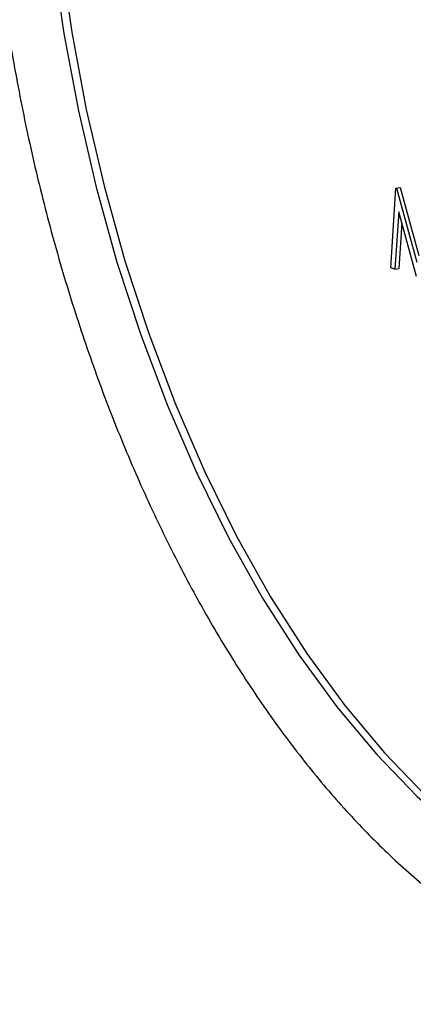
# Model space of a CAD drawing. Units: inches. Extents: x 0.3 to 10.6, y 0.4 to 8.2.
# Drawn here: x 9.4 to 9.4, y 7.7 to 7.7 of the extents above; entities that cross this region are included whole.
import ezdxf

# ---------------------------------------------------------------- set-up
doc = ezdxf.new("R2010")
doc.units = ezdxf.units.IN
doc.header["$MEASUREMENT"] = 0

msp = doc.modelspace()

# ---------------------------------------------------------------- linework, layer by layer
at = {"color": 7, "linetype": 'Continuous', "lineweight": 25}
for p, q in [((9.41953392, 7.72804534), (9.41971634, 7.73081473)), ((9.41971634, 7.73081473), (9.41984626, 7.73083693)), ((9.41971634, 7.73081473), (9.4197372, 7.73080747)), ((9.4197372, 7.73080747), (9.41986713, 7.73082967)), ((9.4197372, 7.73080747), (9.42043583, 7.72824004)), ((9.41984626, 7.73083693), (9.41986713, 7.73082967)), ((9.41986713, 7.73082967), (9.42050785, 7.72847501)), ((9.41981309, 7.72999114), (9.41968097, 7.72799418)), ((9.42042633, 7.7277349), (9.41981309, 7.72999114)), ((9.41991641, 7.72961112), (9.41981089, 7.72801639)), ((9.41968097, 7.72799418), (9.41953392, 7.72804534)), ((9.41968097, 7.72799418), (9.41981089, 7.72801639))]:
    msp.add_line(p, q, dxfattribs=at)
at = {"color": 8, "linetype": 'Continuous', "lineweight": 25, "flags": 128}
msp.add_lwpolyline([(9.4077717, 7.73889411), (9.40816046, 7.73618789), (9.40866478, 7.73349927), (9.40928148, 7.73084526), (9.41000665, 7.72824264), (9.41083572, 7.72570788), (9.41176344, 7.72325696), (9.41278395, 7.72090541), (9.41389079, 7.71866809), (9.41507697, 7.71655914), (9.41633498, 7.7145919), (9.41765688, 7.71277883), (9.4190343, 7.71113137), (9.42045854, 7.70965989), (9.4219206, 7.70837377), (9.42341122, 7.70728111), (9.42492099, 7.70638885), (9.42644035, 7.70570257), (9.42795972, 7.70522661), (9.42946946, 7.70496406), (9.43096006, 7.7049165), (9.43223666, 7.70505074)], dxfattribs=at)
at = {"color": 7, "linetype": 'Continuous', "lineweight": 25, "flags": 128}
msp.add_lwpolyline([(9.40804788, 7.73894131), (9.40843664, 7.73623509), (9.40894096, 7.73354647), (9.40955766, 7.73089246), (9.41028284, 7.72828984), (9.41111191, 7.72575508), (9.41203963, 7.72330416), (9.41306014, 7.72095261), (9.41416698, 7.71871529), (9.41535315, 7.71660634), (9.41661117, 7.7146391), (9.41793306, 7.71282603), (9.41931049, 7.71117857), (9.42073473, 7.70970709), (9.42219678, 7.70842097), (9.4236874, 7.70732831), (9.42519717, 7.70643605), (9.42671654, 7.70574977), (9.4282359, 7.70527381), (9.42974565, 7.70501126), (9.43123624, 7.7049637), (9.43237462, 7.70507533)], dxfattribs=at)
at = {"color": 7, "linetype": 'Continuous', "lineweight": 25}
msp.add_open_spline([(9.42028732, 7.77531797), (9.420207, 7.77530894), (9.41963068, 7.77524411), (9.41858877, 7.77493825), (9.41717731, 7.77439259), (9.4158204, 7.77364413), (9.4145201, 7.77271866), (9.41328286, 7.77161292), (9.41211493, 7.77033279), (9.41102316, 7.76888376), (9.4100144, 7.76727372), (9.40909445, 7.76551211), (9.40826868, 7.76360938), (9.40754122, 7.76157683), (9.40691557, 7.75942614), (9.40639446, 7.75716929), (9.40597977, 7.75481828), (9.40567327, 7.75238553), (9.40547598, 7.7498837), (9.40538839, 7.74732572), (9.40541076, 7.74472484), (9.40554257, 7.74209445), (9.40578301, 7.73944812), (9.40613067, 7.7367995), (9.40658382, 7.73416229), (9.40713993, 7.73155011), (9.40779629, 7.72897651), (9.40854951, 7.72645479), (9.4093959, 7.723998), (9.41033139, 7.72161884), (9.41135151, 7.71932967), (9.41245139, 7.71714229), (9.41362583, 7.71506815), (9.41486957, 7.71311811), (9.4161769, 7.7113026), (9.41754181, 7.70963139), (9.41895852, 7.70811403), (9.42042005, 7.70675944), (9.42191934, 7.70557623), (9.42344836, 7.70457251), (9.42499819, 7.70375513), (9.426559, 7.70313062), (9.42812017, 7.70270058), (9.42966957, 7.70247541), (9.43106488, 7.70242715), (9.43192809, 7.7025411), (9.43229116, 7.70258903)], degree=3, knots=[0, 0, 0, 0, 0.00365276, 0.02621008, 0.04876457, 0.0713938, 0.09416685, 0.11711963, 0.14025273, 0.16353966, 0.18694117, 0.21041574, 0.23392936, 0.25745646, 0.28097701, 0.30448338, 0.32797231, 0.35144325, 0.37489684, 0.3983353, 0.42176088, 0.44517615, 0.46858399, 0.49198696, 0.51538804, 0.53878985, 0.56219426, 0.58560437, 0.60902279, 0.63245258, 0.65589634, 0.67935753, 0.70283831, 0.72634115, 0.74986722, 0.7734161, 0.79698458, 0.82056498, 0.8441365, 0.86767229, 0.89113511, 0.91448009, 0.93766262, 0.96065282, 0.98345048, 1, 1, 1, 1], dxfattribs=at)

doc.saveas('drawing.dxf')
